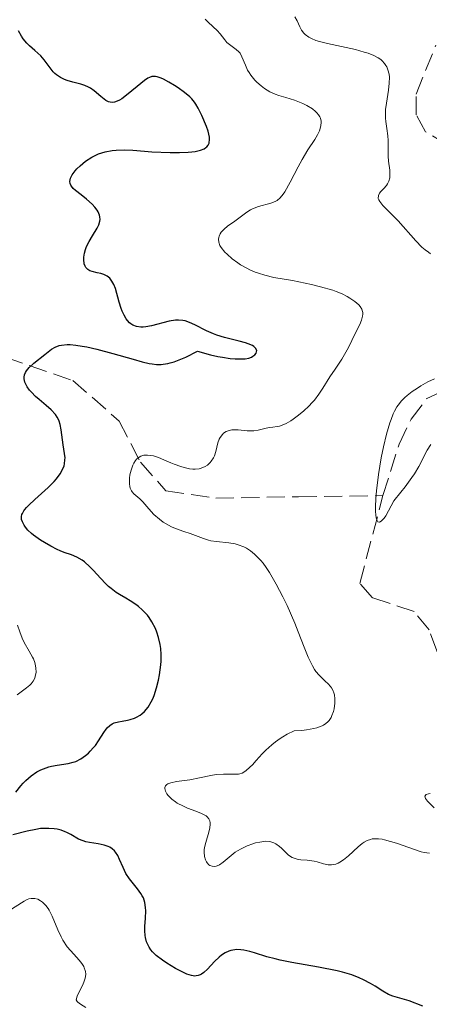
# Model space of a CAD drawing. Units: metres. Extents: x 622141 to 625623, y 4669351 to 4671722.
# Drawn here: x 624344 to 624384, y 4670236 to 4670331 of the extents above; entities that cross this region are included whole.
import ezdxf

# ---------------------------------------------------------------- set-up
doc = ezdxf.new("R2010")
doc.units = ezdxf.units.M
doc.header["$MEASUREMENT"] = 0
doc.linetypes.add('DGN Style 3', pattern=[2.435891, 1.739922, -0.695969])
for name, color, linetype, lineweight in [('Barranco lineal', 142, 'DGN Style 3', 13), ('Curva de nivel directora', 30, 'Continuous', 30), ('Curva de nivel intermedia', 30, 'Continuous', 0)]:
    doc.layers.add(name, color=color, linetype=linetype, lineweight=lineweight)

msp = doc.modelspace()

# ---------------------------------------------------------------- linework, layer by layer
at = {"layer": 'Barranco lineal', "color": 142, "linetype": 'DGN Style 3', "lineweight": 13}
for points in [[(624379.09, 4670284.96, 314.86), (624380.64, 4670289.88, 314.86), (624381.79, 4670292.29, 314.62), (624383.31, 4670294.27, 314.62), (624385.11, 4670295.12, 314.62), (624389.87, 4670295.2, 314.38), (624392.32, 4670295.61, 314.14), (624394.74, 4670296.63, 314.14), (624396.36, 4670298.28, 314.14), (624397.12, 4670300.28, 314.14), (624397.07, 4670302.66, 313.9), (624396.07, 4670304.03, 314.14), (624394.27, 4670304.79, 313.9), (624393.26, 4670306.16, 313.66), (624392.48, 4670310.36, 313.19), (624390.93, 4670315.25, 312.95), (624389.51, 4670317.01, 312.95), (624385.32, 4670318.53, 312.47), (624383.18, 4670319.81, 312.48), (624382.29, 4670321.45, 312.23), (624382.26, 4670323.43, 312.23), (624384.16, 4670328.13, 312)], [(624333.12, 4670298.5, 331.26), (624340.65, 4670299.02, 327.45), (624349.43, 4670295.99, 321.73), (624353.86, 4670292.1, 320.3), (624355.9, 4670288.17, 318.87), (624358.33, 4670285.43, 317.44), (624363.1, 4670284.72, 316.96), (624371.03, 4670284.85, 316.48), (624379.09, 4670284.96, 314.86)], [(624419.8, 4670228.52, 321.06), (624419.38, 4670236.41, 319.63), (624418.37, 4670238.66, 319.39), (624416.9, 4670239.68, 319.15), (624409.75, 4670242.55, 318.92), (624402.68, 4670245.88, 318.43), (624400.62, 4670247.07, 318.2), (624398.2, 4670248.48, 317.95), (624396.55, 4670250.55, 317.72), (624396.45, 4670252.16, 317.72), (624396.89, 4670254.66, 317.24), (624396.25, 4670257.43, 317.24), (624395.64, 4670258.41, 317.24), (624394.44, 4670259.18, 317), (624392.64, 4670259.55, 317), (624389.29, 4670258.5, 316.76), (624387.44, 4670259.88, 316.52), (624385.24, 4670265.21, 316.11), (624384.25, 4670270.09, 315.84), (624383.51, 4670272.09, 315.81), (624382.09, 4670273.85, 315.81), (624378.1, 4670275.17, 315.57), (624376.89, 4670276.54, 315.33), (624379.09, 4670284.96, 314.86)]]:
    msp.add_polyline3d(points, dxfattribs=at)
at = {"layer": 'Curva de nivel directora', "color": 30, "linetype": 'Continuous', "lineweight": 30, "elevation": 325, "flags": 128}
for points in [[(624349.29, 4670314.6), (624349.23, 4670314.7), (624349.17, 4670314.87), (624349.15, 4670315.06), (624349.21, 4670315.38), (624349.25, 4670315.5), (624349.36, 4670315.69), (624349.63, 4670316.07), (624349.8, 4670316.27), (624350.11, 4670316.57), (624350.64, 4670317.01), (624351.24, 4670317.4), (624351.56, 4670317.56), (624351.88, 4670317.7), (624352.53, 4670317.9), (624353.17, 4670318.03), (624353.58, 4670318.07), (624354.36, 4670318.09), (624355.15, 4670318.06), (624356.28, 4670317.96), (624356.98, 4670317.91), (624358.72, 4670317.84), (624359.63, 4670317.84), (624360.46, 4670317.88), (624360.82, 4670317.9), (624361.14, 4670317.94), (624361.63, 4670318.05), (624361.99, 4670318.19), (624362.15, 4670318.3), (624362.24, 4670318.38), (624362.37, 4670318.55), (624362.46, 4670318.74), (624362.48, 4670318.84), (624362.5, 4670319.01), (624362.49, 4670319.31), (624362.36, 4670319.87), (624362.2, 4670320.34), (624361.78, 4670321.38), (624361.42, 4670322.09), (624361.19, 4670322.48), (624361.07, 4670322.66), (624360.81, 4670322.97), (624360.61, 4670323.17), (624360.12, 4670323.58), (624359.49, 4670324.04), (624359.14, 4670324.27), (624358.61, 4670324.59), (624358.11, 4670324.86), (624357.88, 4670324.97), (624357.49, 4670325.1), (624357.32, 4670325.13), (624357.1, 4670325.13), (624356.99, 4670325.11), (624356.77, 4670325.03), (624356.61, 4670324.95), (624356.28, 4670324.72), (624355.58, 4670324.16), (624354.57, 4670323.32), (624354.11, 4670322.98), (624353.9, 4670322.85), (624353.52, 4670322.69), (624353.4, 4670322.66), (624353.18, 4670322.64), (624352.98, 4670322.66), (624352.84, 4670322.7), (624352.58, 4670322.83), (624352.42, 4670322.94), (624352.11, 4670323.19), (624351.45, 4670323.75), (624351.11, 4670324), (624350.93, 4670324.1), (624350.57, 4670324.25), (624350.2, 4670324.37), (624349.43, 4670324.56), (624348.89, 4670324.73), (624348.62, 4670324.84), (624348.23, 4670325.03), (624347.87, 4670325.28), (624347.7, 4670325.42), (624347.54, 4670325.58), (624347.25, 4670325.94), (624346.68, 4670326.72), (624346.36, 4670327.09), (624345.8, 4670327.61), (624345.27, 4670328.06), (624345.01, 4670328.31), (624344.66, 4670328.74), (624344.5, 4670328.98), (624344.22, 4670329.5)], [(624350.76, 4670299.21), (624351.72, 4670298.98), (624353.24, 4670298.57), (624355.21, 4670298.02), (624356.06, 4670297.78), (624356.71, 4670297.63), (624357.01, 4670297.58), (624357.44, 4670297.53), (624357.86, 4670297.53), (624358.07, 4670297.55), (624358.51, 4670297.62), (624358.74, 4670297.68), (624359.12, 4670297.79), (624359.75, 4670298.03), (624360.23, 4670298.24), (624361.36, 4670298.79), (624362.59, 4670298.46), (624363.3, 4670298.3), (624363.73, 4670298.22), (624364.48, 4670298.11), (624364.95, 4670298.06), (624365.23, 4670298.05), (624365.71, 4670298.06), (624365.91, 4670298.08), (624366.25, 4670298.14), (624366.51, 4670298.24), (624366.65, 4670298.31), (624366.84, 4670298.46), (624366.95, 4670298.6), (624367.02, 4670298.85), (624366.91, 4670299.09), (624366.75, 4670299.24), (624366.6, 4670299.34), (624366.21, 4670299.51), (624365.95, 4670299.6), (624365.33, 4670299.76), (624363.92, 4670300.11), (624363.21, 4670300.33), (624362.87, 4670300.46), (624362.22, 4670300.75), (624361.09, 4670301.32), (624360.6, 4670301.55), (624360.16, 4670301.7), (624359.95, 4670301.74), (624359.54, 4670301.78), (624359.26, 4670301.76), (624358.64, 4670301.66), (624356.96, 4670301.24), (624356.41, 4670301.14), (624356.16, 4670301.11), (624355.92, 4670301.11), (624355.52, 4670301.16), (624355.17, 4670301.28), (624354.97, 4670301.41), (624354.85, 4670301.51), (624354.64, 4670301.74), (624354.53, 4670301.9), (624354.33, 4670302.24), (624354.15, 4670302.62), (624354.05, 4670302.9), (624353.86, 4670303.48), (624353.49, 4670304.81), (624353.34, 4670305.19), (624353.25, 4670305.36), (624353.16, 4670305.52), (624352.95, 4670305.78), (624352.7, 4670305.98), (624352.51, 4670306.09), (624352.38, 4670306.15), (624352.1, 4670306.24), (624351.75, 4670306.31), (624351.27, 4670306.42), (624351.05, 4670306.5), (624350.86, 4670306.61), (624350.78, 4670306.69), (624350.66, 4670306.82), (624350.6, 4670306.93), (624350.52, 4670307.18), (624350.47, 4670307.59), (624350.48, 4670307.82), (624350.53, 4670308.18), (624350.63, 4670308.55), (624350.7, 4670308.74), (624350.82, 4670309.03), (624350.97, 4670309.31), (624351.31, 4670309.86), (624351.75, 4670310.57), (624351.91, 4670310.92), (624352.01, 4670311.26), (624352.03, 4670311.42), (624352.01, 4670311.67), (624351.97, 4670311.83), (624351.83, 4670312.15), (624351.74, 4670312.3), (624351.52, 4670312.6), (624351.27, 4670312.88), (624350.74, 4670313.36), (624350.22, 4670313.77), (624349.67, 4670314.2), (624349.45, 4670314.4), (624349.29, 4670314.6)], [(624356.93, 4670265.21), (624357.07, 4670265.5), (624357.2, 4670265.82), (624357.43, 4670266.53), (624357.61, 4670267.28), (624357.71, 4670267.79), (624357.83, 4670268.76), (624357.86, 4670269.1), (624357.87, 4670269.74), (624357.84, 4670270.32), (624357.79, 4670270.68), (624357.63, 4670271.38), (624357.46, 4670271.89), (624357.32, 4670272.23), (624356.99, 4670272.86), (624356.71, 4670273.29), (624356.56, 4670273.49), (624356.4, 4670273.68), (624356.07, 4670274.03), (624355.71, 4670274.35), (624355.45, 4670274.54), (624354.92, 4670274.89), (624354.49, 4670275.13), (624353.89, 4670275.48), (624353.57, 4670275.69), (624353.09, 4670276.05), (624352.84, 4670276.26), (624352.59, 4670276.51), (624352.08, 4670277.05), (624351.4, 4670277.8), (624351.06, 4670278.15), (624350.55, 4670278.6), (624350.3, 4670278.78), (624349.8, 4670279.06), (624349.3, 4670279.27), (624348.59, 4670279.52), (624348.21, 4670279.67), (624347.92, 4670279.8), (624347.31, 4670280.11), (624346.7, 4670280.46), (624346.32, 4670280.7), (624345.66, 4670281.18), (624345.46, 4670281.34), (624345.13, 4670281.65), (624344.89, 4670281.94), (624344.77, 4670282.12), (624344.59, 4670282.45), (624344.52, 4670282.67), (624344.5, 4670282.78), (624344.5, 4670282.96), (624344.55, 4670283.16), (624344.59, 4670283.26), (624344.73, 4670283.49), (624344.82, 4670283.62), (624345, 4670283.83), (624345.22, 4670284.06), (624345.78, 4670284.58), (624347.05, 4670285.73), (624347.62, 4670286.3), (624347.86, 4670286.56), (624348.22, 4670287.06), (624348.47, 4670287.53), (624348.58, 4670287.82), (624348.62, 4670288.01), (624348.67, 4670288.39), (624348.68, 4670288.59), (624348.64, 4670289), (624348.5, 4670289.84), (624348.42, 4670290.29), (624348.32, 4670291.26), (624348.22, 4670291.76), (624348.12, 4670292.09), (624348.05, 4670292.25), (624347.92, 4670292.49), (624347.75, 4670292.72), (624347.35, 4670293.17), (624346.87, 4670293.6), (624346.19, 4670294.18), (624345.86, 4670294.47), (624345.46, 4670294.87), (624345.28, 4670295.07), (624345.05, 4670295.38), (624344.88, 4670295.69), (624344.82, 4670295.84), (624344.75, 4670296.16), (624344.75, 4670296.31), (624344.8, 4670296.54), (624344.89, 4670296.77), (624344.99, 4670296.92), (624345.23, 4670297.22), (624345.69, 4670297.66), (624346.74, 4670298.49), (624347.38, 4670298.98), (624347.73, 4670299.18), (624348.12, 4670299.33), (624348.35, 4670299.38), (624348.88, 4670299.44), (624349.18, 4670299.43), (624349.71, 4670299.39), (624350.31, 4670299.29), (624350.76, 4670299.21)], [(624343.98, 4670256.55), (624344.43, 4670257.14), (624344.66, 4670257.41), (624344.92, 4670257.66), (624345.44, 4670258.11), (624345.99, 4670258.48), (624346.36, 4670258.68), (624346.61, 4670258.79), (624347.11, 4670258.97), (624347.39, 4670259.04), (624347.93, 4670259.13), (624348.97, 4670259.28), (624349.46, 4670259.41), (624349.71, 4670259.5), (624350.18, 4670259.75), (624350.63, 4670260.06), (624350.91, 4670260.29), (624351.09, 4670260.46), (624351.41, 4670260.82), (624351.58, 4670261.03), (624351.87, 4670261.45), (624352.38, 4670262.25), (624352.6, 4670262.58), (624352.72, 4670262.71), (624352.95, 4670262.94), (624353.2, 4670263.1), (624353.38, 4670263.19), (624353.78, 4670263.3), (624354.13, 4670263.36), (624354.64, 4670263.44), (624354.9, 4670263.5), (624355.31, 4670263.63), (624355.51, 4670263.72), (624355.86, 4670263.92), (624356.03, 4670264.05), (624356.27, 4670264.27), (624356.62, 4670264.69), (624356.93, 4670265.21)], [(624360, 4670239.27), (624359.26, 4670239.66), (624358.42, 4670240.16), (624357.99, 4670240.44), (624357.4, 4670240.91), (624357.05, 4670241.25), (624356.9, 4670241.43), (624356.71, 4670241.71), (624356.56, 4670242), (624356.48, 4670242.2), (624356.38, 4670242.61), (624356.35, 4670242.82), (624356.32, 4670243.25), (624356.32, 4670243.67), (624356.37, 4670244.46), (624356.4, 4670245.18), (624356.38, 4670245.5), (624356.31, 4670245.96), (624356.17, 4670246.41), (624356.06, 4670246.62), (624355.92, 4670246.84), (624355.6, 4670247.28), (624354.85, 4670248.23), (624354.5, 4670248.76), (624354.23, 4670249.34), (624353.9, 4670250.11), (624353.72, 4670250.47), (624353.52, 4670250.8), (624353.4, 4670250.94), (624353.2, 4670251.12), (624352.97, 4670251.27), (624352.8, 4670251.35), (624352.43, 4670251.48), (624351.83, 4670251.6), (624351.03, 4670251.72), (624350.66, 4670251.8), (624350.41, 4670251.87), (624349.97, 4670252.05), (624349.22, 4670252.49), (624348.86, 4670252.68), (624348.68, 4670252.76), (624348.3, 4670252.9), (624347.91, 4670252.99), (624347.65, 4670253.03), (624347.13, 4670253.08), (624346.61, 4670253.07), (624346.34, 4670253.05), (624345.89, 4670252.98), (624345.06, 4670252.8), (624343.68, 4670252.45)], [(624382.9, 4670236.05), (624381.59, 4670236.54), (624380.92, 4670236.74), (624380.05, 4670237.01), (624379.64, 4670237.17), (624379.08, 4670237.47), (624378.34, 4670237.96), (624377.92, 4670238.22), (624377.24, 4670238.58), (624376.83, 4670238.76), (624376.11, 4670239.03), (624375.22, 4670239.29), (624374.71, 4670239.42), (624372.92, 4670239.78), (624370.37, 4670240.24), (624369.25, 4670240.46), (624368.77, 4670240.57), (624367.97, 4670240.78), (624366.81, 4670241.14), (624366.35, 4670241.28), (624365.78, 4670241.41), (624365.5, 4670241.44), (624365.1, 4670241.46), (624364.72, 4670241.41), (624364.53, 4670241.37), (624364.35, 4670241.31), (624364, 4670241.14), (624363.66, 4670240.92), (624363.43, 4670240.74), (624362.99, 4670240.32), (624362.32, 4670239.6), (624361.97, 4670239.28), (624361.72, 4670239.11), (624361.6, 4670239.05), (624361.41, 4670238.98), (624361.21, 4670238.94), (624361.08, 4670238.93), (624360.79, 4670238.97), (624360.34, 4670239.11), (624360, 4670239.27)]]:
    msp.add_lwpolyline(points, dxfattribs=at)
at = {"layer": 'Curva de nivel intermedia', "color": 30, "linetype": 'Continuous', "lineweight": 0, "flags": 128}
for points, elevation in [([(624376.41, 4670303.56), (624375.94, 4670303.88), (624375.67, 4670304.04), (624375.19, 4670304.28), (624374.62, 4670304.52), (624374.29, 4670304.64), (624373.13, 4670304.98), (624372.27, 4670305.19), (624371.66, 4670305.33), (624370.44, 4670305.56), (624368.66, 4670305.87), (624367.78, 4670306.08), (624367.18, 4670306.26), (624366.88, 4670306.38), (624366.43, 4670306.57), (624366.02, 4670306.77), (624365.48, 4670307.08), (624365.22, 4670307.25), (624364.67, 4670307.65), (624364.18, 4670308.08), (624363.96, 4670308.29), (624363.62, 4670308.72), (624363.5, 4670308.93), (624363.38, 4670309.24), (624363.35, 4670309.52), (624363.38, 4670309.7), (624363.41, 4670309.82), (624363.52, 4670310.04), (624363.63, 4670310.2), (624363.9, 4670310.5), (624364.23, 4670310.77), (624364.91, 4670311.26), (624366.08, 4670312.13), (624366.42, 4670312.34), (624366.6, 4670312.44), (624367.19, 4670312.66), (624368.36, 4670312.98), (624368.78, 4670313.14), (624368.97, 4670313.25), (624369.25, 4670313.49), (624369.54, 4670313.84), (624369.7, 4670314.07), (624370.22, 4670314.99), (624370.98, 4670316.46), (624371.37, 4670317.17), (624371.92, 4670318.08), (624372.57, 4670319.07), (624372.83, 4670319.52), (624373.02, 4670319.92), (624373.09, 4670320.12), (624373.16, 4670320.41), (624373.18, 4670320.7), (624373.17, 4670320.84), (624373.11, 4670321.12), (624373.06, 4670321.26), (624372.94, 4670321.46), (624372.78, 4670321.65), (624372.65, 4670321.77), (624372.35, 4670322.01), (624371.82, 4670322.34), (624371.43, 4670322.53), (624370.64, 4670322.84), (624369.81, 4670323.09), (624369.12, 4670323.29), (624368.78, 4670323.41), (624368.28, 4670323.64), (624367.77, 4670323.96), (624367.44, 4670324.21), (624367.02, 4670324.59), (624366.83, 4670324.78), (624366.45, 4670325.25), (624366.28, 4670325.49), (624366.14, 4670325.72), (624365.93, 4670326.19), (624365.59, 4670327.01), (624365.42, 4670327.34), (624365.31, 4670327.48), (624365.06, 4670327.7), (624364.53, 4670328.08), (624364.28, 4670328.27), (624364.16, 4670328.38), (624363.96, 4670328.63), (624363.51, 4670329.22), (624363.22, 4670329.54), (624362.85, 4670329.88), (624362.33, 4670330.36), (624362.08, 4670330.62)], 320), ([(624379.76, 4670315.76), (624379.74, 4670316.15), (624379.63, 4670317.02), (624379.59, 4670317.47), (624379.58, 4670318.12), (624379.59, 4670318.98), (624379.57, 4670319.43), (624379.48, 4670320.12), (624379.38, 4670320.79), (624379.35, 4670321.13), (624379.34, 4670321.68), (624379.35, 4670321.97), (624379.43, 4670322.56), (624379.63, 4670323.82), (624379.7, 4670324.47), (624379.71, 4670325.06), (624379.68, 4670325.35), (624379.57, 4670325.77), (624379.46, 4670326.05), (624379.38, 4670326.18), (624379.24, 4670326.37), (624379.01, 4670326.62), (624378.88, 4670326.74), (624378.64, 4670326.9), (624378.21, 4670327.14), (624377.69, 4670327.34), (624377.31, 4670327.46), (624376.46, 4670327.69), (624373.78, 4670328.27), (624373.01, 4670328.47), (624372.68, 4670328.58), (624372.26, 4670328.76), (624372.02, 4670328.88), (624371.65, 4670329.14), (624371.51, 4670329.28), (624371.29, 4670329.57), (624371.13, 4670329.86), (624370.88, 4670330.46), (624370.68, 4670330.84)], 315), ([(624383.65, 4670308.13), (624383.44, 4670308.27), (624383.13, 4670308.51), (624382.83, 4670308.77), (624382.24, 4670309.36), (624380.54, 4670311.28), (624379.09, 4670312.76), (624378.79, 4670313.13), (624378.7, 4670313.29), (624378.65, 4670313.44), (624378.66, 4670313.71), (624378.78, 4670313.94), (624378.9, 4670314.09), (624379.18, 4670314.37), (624379.43, 4670314.67), (624379.54, 4670314.83), (624379.66, 4670315.1), (624379.74, 4670315.41), (624379.76, 4670315.58), (624379.76, 4670315.76)], 315), ([(624364.35, 4670280.44), (624363.18, 4670280.57), (624362.64, 4670280.64), (624362.39, 4670280.7), (624361.91, 4670280.84), (624360.65, 4670281.32), (624360.05, 4670281.53), (624359.26, 4670281.8), (624358.87, 4670281.97), (624358.34, 4670282.25), (624358.08, 4670282.41), (624357.7, 4670282.69), (624357.16, 4670283.16), (624356.69, 4670283.68), (624356.11, 4670284.35), (624355.82, 4670284.64), (624355.25, 4670285.13), (624355.09, 4670285.32), (624355.03, 4670285.42), (624354.91, 4670285.67), (624354.87, 4670285.82), (624354.84, 4670286.08), (624354.83, 4670286.44), (624354.84, 4670286.63), (624354.88, 4670286.94), (624354.99, 4670287.41), (624355.15, 4670287.87), (624355.26, 4670288.08), (624355.42, 4670288.33), (624355.52, 4670288.44), (624355.67, 4670288.59), (624355.92, 4670288.75), (624356.22, 4670288.84), (624356.43, 4670288.85), (624356.58, 4670288.85), (624356.89, 4670288.81), (624357.13, 4670288.76), (624357.63, 4670288.6), (624358.14, 4670288.4), (624358.8, 4670288.11), (624359.11, 4670287.98), (624359.76, 4670287.74), (624360.06, 4670287.65), (624360.6, 4670287.54), (624360.92, 4670287.5), (624361.13, 4670287.5), (624361.51, 4670287.54), (624361.71, 4670287.59), (624362.08, 4670287.75), (624362.3, 4670287.89), (624362.56, 4670288.12), (624362.67, 4670288.25), (624362.88, 4670288.59), (624362.97, 4670288.78), (624363.1, 4670289.19), (624363.31, 4670290.01), (624363.44, 4670290.38), (624363.53, 4670290.54), (624363.74, 4670290.82), (624363.84, 4670290.93), (624364.09, 4670291.09), (624364.3, 4670291.18), (624364.64, 4670291.26), (624364.83, 4670291.27), (624365.23, 4670291.26), (624366.09, 4670291.18), (624366.52, 4670291.16), (624366.74, 4670291.18), (624367.15, 4670291.24), (624367.91, 4670291.41), (624368.25, 4670291.48), (624368.57, 4670291.52), (624368.98, 4670291.58), (624369.21, 4670291.63), (624369.6, 4670291.77), (624369.82, 4670291.88), (624370.27, 4670292.14), (624370.52, 4670292.3), (624370.9, 4670292.57), (624371.48, 4670293.04), (624372.04, 4670293.56), (624372.3, 4670293.84), (624372.54, 4670294.11), (624372.97, 4670294.68), (624373.34, 4670295.24), (624374.02, 4670296.33), (624374.51, 4670297.09), (624375.15, 4670298.03), (624375.43, 4670298.48), (624375.8, 4670299.15), (624376.44, 4670300.48), (624376.87, 4670301.36), (624377.03, 4670301.78), (624377.14, 4670302.16), (624377.16, 4670302.34), (624377.16, 4670302.51), (624377.14, 4670302.61), (624377.08, 4670302.81), (624376.92, 4670303.08), (624376.78, 4670303.24), (624376.41, 4670303.56)], 320), ([(624382.11, 4670287.06), (624381.85, 4670286.68), (624381.21, 4670285.79), (624380.82, 4670285.29), (624380.13, 4670284.46), (624379.64, 4670283.49), (624379.36, 4670283.03), (624379.2, 4670282.8), (624379.1, 4670282.68), (624378.93, 4670282.51), (624378.76, 4670282.43), (624378.62, 4670282.46), (624378.53, 4670282.57), (624378.48, 4670282.69), (624378.4, 4670283.04), (624378.37, 4670283.51), (624378.37, 4670283.87), (624378.41, 4670284.67), (624378.47, 4670285.42), (624378.67, 4670286.99), (624378.94, 4670288.59), (624379.15, 4670289.62), (624379.44, 4670290.86), (624379.59, 4670291.4), (624379.76, 4670291.94), (624379.87, 4670292.26), (624380.09, 4670292.81), (624380.2, 4670293.05), (624380.43, 4670293.46), (624380.67, 4670293.8), (624380.84, 4670294), (624381.2, 4670294.36), (624381.42, 4670294.55), (624381.89, 4670294.92), (624382.39, 4670295.26), (624382.73, 4670295.47), (624383.39, 4670295.85), (624384.02, 4670296.15)], 315), ([(624383.69, 4670289.87), (624383.34, 4670289.31), (624382.52, 4670287.75), (624382.11, 4670287.06)], 315), ([(624362.2, 4670249.87), (624362.11, 4670250.06), (624362.02, 4670250.39), (624361.99, 4670250.79), (624362, 4670251.01), (624362.03, 4670251.24), (624362.14, 4670251.73), (624362.42, 4670252.71), (624362.53, 4670253.14), (624362.57, 4670253.47), (624362.57, 4670253.62), (624362.53, 4670253.81), (624362.45, 4670253.99), (624362.27, 4670254.19), (624362.18, 4670254.27), (624361.94, 4670254.41), (624361.72, 4670254.51), (624361.2, 4670254.71), (624360.4, 4670255.01), (624360, 4670255.19), (624359.41, 4670255.49), (624359.23, 4670255.61), (624358.91, 4670255.86), (624358.55, 4670256.22), (624358.42, 4670256.39), (624358.28, 4670256.65), (624358.23, 4670256.89), (624358.24, 4670257), (624358.3, 4670257.15), (624358.41, 4670257.27), (624358.52, 4670257.33), (624358.8, 4670257.44), (624359.34, 4670257.56), (624360.62, 4670257.74), (624361.54, 4670257.91), (624362.64, 4670258.15), (624363.14, 4670258.24), (624363.83, 4670258.28), (624364.63, 4670258.27), (624364.98, 4670258.26), (624365.26, 4670258.28), (624365.4, 4670258.31), (624365.61, 4670258.38), (624365.96, 4670258.58), (624366.36, 4670258.93), (624366.6, 4670259.17), (624366.96, 4670259.57), (624367.54, 4670260.21), (624367.89, 4670260.56), (624368.47, 4670261.09), (624368.8, 4670261.36), (624369.27, 4670261.7), (624369.53, 4670261.86), (624369.94, 4670262.1), (624370.61, 4670262.43), (624371.34, 4670262.47), (624371.77, 4670262.52), (624372.48, 4670262.64), (624372.78, 4670262.71), (624373.27, 4670262.89), (624373.4, 4670262.96), (624373.64, 4670263.12), (624373.83, 4670263.29), (624373.94, 4670263.42), (624374.13, 4670263.71), (624374.21, 4670263.88), (624374.36, 4670264.26), (624374.43, 4670264.53), (624374.5, 4670265.08), (624374.5, 4670265.49), (624374.45, 4670265.88), (624374.4, 4670266.06), (624374.31, 4670266.32), (624374.18, 4670266.54), (624374.08, 4670266.68), (624373.84, 4670266.94), (624373.57, 4670267.19), (624373.19, 4670267.55), (624372.99, 4670267.76), (624372.69, 4670268.11), (624372.55, 4670268.31), (624372.34, 4670268.65), (624371.95, 4670269.47), (624371.55, 4670270.44), (624370.99, 4670271.92), (624370.66, 4670272.73), (624369.93, 4670274.42), (624369.52, 4670275.27), (624368.89, 4670276.49), (624368.24, 4670277.58), (624367.93, 4670278.06), (624367.62, 4670278.48), (624367.41, 4670278.73), (624367.01, 4670279.16), (624366.82, 4670279.35), (624366.42, 4670279.66), (624366.04, 4670279.91), (624365.78, 4670280.04), (624365.25, 4670280.24), (624364.95, 4670280.33), (624364.35, 4670280.44)], 320), ([(624344.1, 4670265.86), (624344.98, 4670266.53), (624345.3, 4670266.79), (624345.43, 4670266.92), (624345.63, 4670267.18), (624345.77, 4670267.46), (624345.83, 4670267.64), (624345.9, 4670268.03), (624345.89, 4670268.43), (624345.86, 4670268.64), (624345.78, 4670268.97), (624345.65, 4670269.31), (624345.56, 4670269.49), (624345.24, 4670270.07), (624344.76, 4670270.89), (624344.56, 4670271.3), (624344.34, 4670271.92), (624344.14, 4670272.54)], 330), ([(624383.62, 4670256.43), (624383.44, 4670256.39), (624383.24, 4670256.31), (624383.12, 4670256.17), (624383.17, 4670255.95), (624383.37, 4670255.68), (624383.99, 4670255.06)], 320), ([(624383.54, 4670250.69), (624383.05, 4670250.77), (624382.74, 4670250.84), (624381.58, 4670251.23), (624380.39, 4670251.65), (624379.81, 4670251.83), (624379.26, 4670251.98), (624379.01, 4670252.03), (624378.67, 4670252.07), (624378.46, 4670252.08), (624378.08, 4670252.06), (624377.91, 4670252.02), (624377.59, 4670251.92), (624377.3, 4670251.76), (624377.11, 4670251.63), (624376.74, 4670251.32), (624375.8, 4670250.46), (624375.31, 4670250.06), (624374.98, 4670249.84), (624374.82, 4670249.75), (624374.58, 4670249.65), (624374.34, 4670249.6), (624374.18, 4670249.58), (624373.87, 4670249.59), (624373.41, 4670249.69), (624372.81, 4670249.87), (624372.51, 4670249.94), (624372.28, 4670249.98), (624371.84, 4670250.02), (624371.25, 4670250.07), (624370.98, 4670250.1), (624370.59, 4670250.21), (624370.41, 4670250.3), (624370.07, 4670250.52), (624369.76, 4670250.8), (624369.38, 4670251.17), (624369.2, 4670251.34), (624368.84, 4670251.6), (624368.65, 4670251.69), (624368.36, 4670251.79), (624368.21, 4670251.82), (624367.87, 4670251.84), (624367.69, 4670251.83), (624367.31, 4670251.77), (624366.91, 4670251.68), (624366.63, 4670251.6), (624366.1, 4670251.4), (624365.54, 4670251.13), (624365.19, 4670250.93), (624364.97, 4670250.79), (624364.58, 4670250.49), (624363.81, 4670249.83), (624363.45, 4670249.58), (624363.24, 4670249.48), (624363.13, 4670249.45), (624362.98, 4670249.43), (624362.75, 4670249.44), (624362.53, 4670249.52), (624362.43, 4670249.59), (624362.27, 4670249.76), (624362.2, 4670249.87)], 320), ([(624350.46, 4670239.84), (624350.34, 4670240.04), (624350.18, 4670240.25), (624349.8, 4670240.7), (624349.2, 4670241.37), (624348.89, 4670241.74), (624348.47, 4670242.35), (624348.29, 4670242.67), (624347.98, 4670243.34), (624347.45, 4670244.66), (624347.17, 4670245.23), (624347.06, 4670245.4), (624346.84, 4670245.7), (624346.51, 4670246.02), (624346.33, 4670246.15), (624346.06, 4670246.28), (624345.78, 4670246.36), (624345.64, 4670246.37), (624345.42, 4670246.36), (624345.21, 4670246.31), (624345.06, 4670246.26), (624344.77, 4670246.11), (624343.3, 4670245.18)], 330), ([(624350.68, 4670235.91), (624350.15, 4670236.22), (624349.9, 4670236.41), (624349.83, 4670236.49), (624349.75, 4670236.64), (624349.84, 4670237), (624350.04, 4670237.41), (624350.38, 4670238.08), (624350.52, 4670238.43), (624350.61, 4670238.74), (624350.64, 4670238.89), (624350.66, 4670239.11), (624350.64, 4670239.35), (624350.61, 4670239.47), (624350.52, 4670239.71), (624350.46, 4670239.84)], 330)]:
    msp.add_lwpolyline(points, dxfattribs=dict(at, elevation=elevation))

doc.saveas('drawing.dxf')
